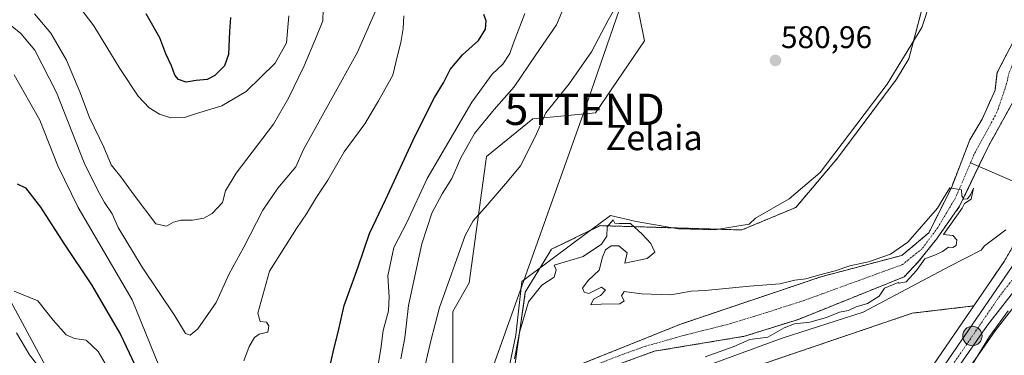
# Model space of a CAD drawing. Units: metres. Extents: x 641418 to 644875, y 4736822 to 4739206.
# Drawn here: x 643389 to 643704, y 4738092 to 4738200 of the extents above; entities that cross this region are included whole.
import ezdxf
from ezdxf.enums import TextEntityAlignment as Align

# ---------------------------------------------------------------- set-up
doc = ezdxf.new("R2010")
doc.units = ezdxf.units.M
doc.header["$MEASUREMENT"] = 0
doc.linetypes.add('TRAZO_Y_PUNTO', pattern=[1, 0.5, -0.25, 0, -0.25])
doc.linetypes.add('TRAZOS', pattern=[0.75, 0.5, -0.25])
doc.layers.get('0').update_dxf_attribs({"lineweight": 5})
for name, color, linetype, lineweight in [('Arbolado forestal', 92, 'TRAZOS', 0), ('Arbolado forestal CxS', 92, 'Continuous', 0), ('Carretera de calzada única', 19, 'Continuous', 13), ('Carretera de calzada única Cxs', 19, 'Continuous', 13), ('Carretera de calzada única eje', 19, 'TRAZO_Y_PUNTO', 0), ('Carátula', 7, 'Continuous', 5), ('Corriente natural Cxs', 5, 'Continuous', 13), ('Corriente natural eje', 5, 'TRAZO_Y_PUNTO', 0), ('Corriente natural lineal', 142, 'Continuous', 13), ('Corriente natural superficial', 5, 'Continuous', 13), ('Cultivos herbáceos CxS', 92, 'Continuous', 0), ('Curva de nivel maestra', 36, 'Continuous', 30), ('Curva de nivel normal', 36, 'Continuous', 0), ('Espacio natural protegido', 2, 'Continuous', 13), ('Espacio natural protegido CxS', 2, 'Continuous', 0), ('Matorral', 135, 'Continuous', 0), ('Matorral CxS', 135, 'Continuous', 0), ('Núcleo urbano', 19, 'Continuous', 0), ('Núcleo urbano CxS', 19, 'Continuous', 0), ('Pastizal CxS', 92, 'Continuous', 0), ('Punto de cota en terreno', 7, 'Continuous', 0), ('Punto kilométrico de carretera', 7, 'Continuous', 0), ('Rótulo de punto de cota en terreno', 19, 'Continuous', 0), ('Suelo desnudo', 252, 'Continuous', 0), ('Suelo desnudo CxS', 43, 'Continuous', 0), ('Tendido', 6, 'Continuous', 0), ('Texto cartográfico', 19, 'Continuous', 0), ('Torre de tendido puntual', 7, 'Continuous', 0)]:
    doc.layers.add(name, color=color, linetype=linetype, lineweight=lineweight)
doc.styles.add('Arial', font='txt', dxfattribs={"height": 0.2})

# ---------------------------------------------------------------- blocks, each defined once
blk = doc.blocks.new('*U153')
at = {"layer": 'Matorral CxS', "color": 135, "linetype": 'Continuous', "lineweight": 0}
blk.add_polyline3d([(643581.03, 4737881.82, 580.52), (643586.4, 4737905.42, 579.78), (643592.83, 4737922.05, 580.68), (643601.42, 4737936.53, 580.65), (643613.75, 4737956.38, 581.88), (643618.58, 4737967.64, 582.29), (643619.65, 4737982.66, 581.78), (643618.98, 4737985.46, 581.45), (643628.46, 4738002.74, 583.35), (643680.2, 4738070.36, 584.75), (643680.28, 4738070.46, 584.75), (643700.99, 4738100.15, 585.91), (643714.13, 4738117, 587.33)], dxfattribs=at)
blk = doc.blocks.new('*U157')
at = {"layer": 'Núcleo urbano CxS', "color": 19, "linetype": 'Continuous', "lineweight": 0}
for points in [[(643536.34, 4737871.06, 577.83), (643550.25, 4737892.88, 577.86), (643566.59, 4737918.6, 578.04), (643609.05, 4737988.26, 580.2), (643617.01, 4738001, 580.43), (643617.08, 4738001.12, 580.43), (643629.17, 4738018.61, 581.33), (643629.24, 4738018.7, 581.32), (643662.9, 4738063.48, 582.1), (643672.36, 4738076.25, 582.04), (643694.15, 4738108.11, 583), (643703.85, 4738122.28, 583.6), (643707.46, 4738128.55, 584.1)], [(643714.13, 4738117, 587.33), (643700.99, 4738100.15, 585.91), (643680.28, 4738070.46, 584.75), (643680.2, 4738070.36, 584.75), (643628.46, 4738002.74, 583.35), (643618.98, 4737985.46, 581.45), (643616.64, 4737981.2, 581.06), (643616.61, 4737981.14, 581.06), (643616.55, 4737981.05, 581.05), (643579.39, 4737921.76, 578.74), (643549.09, 4737873.04, 577.94)]]:
    blk.add_polyline3d(points, dxfattribs=at)
blk = doc.blocks.new('*U163')
at = {"layer": 'Cultivos herbáceos CxS', "color": 92, "linetype": 'Continuous', "lineweight": 0}
for points in [[(643550.25, 4737892.88, 577.86), (643536.34, 4737871.06, 577.83), (643538.48, 4737877, 577.73), (643541.29, 4737903.79, 577.94), (643542.18, 4737931.14, 578.44), (643547.04, 4737953.87, 578.38), (643580.91, 4737991.66, 578.94), (643586.12, 4738016.41, 579.12), (643600.44, 4738024.23, 579.24), (643612.16, 4738037.26, 579.49), (643618.68, 4738046.38, 579.54), (643613.47, 4738065.93, 579.82), (643601.75, 4738075.05, 579.79), (643606.71, 4738082.76, 580.2), (643674.48, 4738105.76, 580.88), (643694.15, 4738108.11, 583), (643672.36, 4738076.25, 582.04), (643662.9, 4738063.48, 582.1), (643629.24, 4738018.7, 581.32), (643629.17, 4738018.61, 581.33), (643617.08, 4738001.12, 580.43), (643617.01, 4738001, 580.43), (643609.05, 4737988.26, 580.2), (643566.59, 4737918.6, 578.04), (643550.25, 4737892.88, 577.86)], [(643544.02, 4737856.08, 578.85), (643537.56, 4737855, 578.02), (643549.09, 4737873.04, 577.94), (643579.39, 4737921.76, 578.74), (643616.55, 4737981.05, 581.05), (643616.61, 4737981.14, 581.06), (643616.64, 4737981.2, 581.06), (643618.98, 4737985.46, 581.45), (643619.65, 4737982.66, 581.78), (643618.58, 4737967.64, 582.29), (643613.75, 4737956.38, 581.88), (643601.42, 4737936.53, 580.65), (643592.83, 4737922.05, 580.68), (643586.4, 4737905.42, 579.78), (643581.03, 4737881.82, 580.52), (643574.06, 4737873.24, 579.85), (643567.09, 4737870.56, 579.22), (643554.21, 4737861.44, 579.03), (643544.02, 4737856.08, 578.85)]]:
    blk.add_polyline3d(points, close=True, dxfattribs=at)
blk = doc.blocks.new('*U167')
at = {"layer": 'Curva de nivel normal', "color": 36, "linetype": 'Continuous', "lineweight": 0}
blk.add_polyline3d([(643486.01, 4738202.82, 615), (643485.98, 4738199.2, 615), (643483.94, 4738194.2, 615), (643479.93, 4738184.87, 615), (643474.94, 4738174.53, 615), (643470.17, 4738166.2, 615), (643458.18, 4738150.54, 615), (643454.78, 4738144.88, 615), (643453.86, 4738141.2, 615), (643450.6, 4738137.63, 615), (643447.88, 4738136.12, 615), (643444.21, 4738135.48, 615), (643440.54, 4738135.54, 615), (643438.22, 4738134.86, 615), (643435.93, 4738133.56, 615), (643432.56, 4738134.38, 615), (643425.62, 4738143.45, 615), (643421.34, 4738149.33, 615), (643418.25, 4738153.24, 615), (643415.87, 4738158.8, 615), (643411.27, 4738168.36, 615), (643408.26, 4738176.52, 615), (643403.98, 4738186.62, 615), (643398.94, 4738195.25, 615), (643393.71, 4738201.44, 615)], dxfattribs=at)
blk = doc.blocks.new('*U187')
at = {"layer": 'Curva de nivel normal', "color": 36, "linetype": 'Continuous', "lineweight": 0}
blk.add_polyline3d([(643505.07, 4738207.48, 610), (643497.06, 4738189.2, 610), (643479.81, 4738158.04, 610), (643477.36, 4738152.54, 610), (643471.52, 4738145.74, 610), (643466.74, 4738138.7, 610), (643460.68, 4738126.91, 610), (643456.02, 4738118.36, 610), (643451.81, 4738109.15, 610), (643445.93, 4738100.78, 610), (643443.53, 4738098.76, 610), (643441.98, 4738099.31, 610), (643438.58, 4738104.92, 610), (643428.16, 4738120.48, 610), (643420.49, 4738133.18, 610), (643418.51, 4738137.51, 610), (643416.11, 4738141.1, 610), (643413.9, 4738145.22, 610), (643409.56, 4738153.88, 610), (643400.8, 4738176.3, 610), (643393.78, 4738189.81, 610), (643389.33, 4738195.16, 610), (643383.57, 4738199.87, 610)], dxfattribs=at)
blk = doc.blocks.new('*U197')
at = {"layer": 'Curva de nivel normal', "color": 36, "linetype": 'Continuous', "lineweight": 0}
blk.add_polyline3d([(643510.93, 4738091.21, 590), (643512.2, 4738097.88, 590), (643513.38, 4738108.2, 590), (643517.65, 4738127.9, 590), (643520.86, 4738137.71, 590), (643524.14, 4738143.96, 590), (643527.21, 4738148.83, 590), (643530.04, 4738155.4, 590), (643534.49, 4738163.2, 590), (643540.77, 4738170.87, 590), (643547.17, 4738178.14, 590), (643554.11, 4738188.3, 590), (643560.67, 4738197.98, 590), (643565.3, 4738208.87, 590)], dxfattribs=at)
blk = doc.blocks.new('*U200')
at = {"layer": 'Curva de nivel normal', "color": 36, "linetype": 'Continuous', "lineweight": 0}
for points in [[(643387.23, 4738112.8, 595), (643394.75, 4738109.76, 595), (643399.74, 4738103.56, 595), (643403.85, 4738098.87, 595), (643406.55, 4738097.67, 595), (643410.26, 4738097.15, 595), (643414.12, 4738093.57, 595), (643416.37, 4738089.69, 595)], [(643502.82, 4738084.21, 595), (643504.52, 4738094.39, 595), (643505.23, 4738100.25, 595), (643506.95, 4738106.51, 595), (643507.2, 4738111.01, 595), (643506.7, 4738117.72, 595), (643508.66, 4738126.75, 595), (643512.82, 4738134.75, 595), (643519.36, 4738148.79, 595), (643533.63, 4738173.22, 595), (643540.13, 4738182.13, 595), (643543.56, 4738185.39, 595), (643545.74, 4738188.82, 595), (643546.8, 4738191.86, 595), (643550.57, 4738201.57, 595)]]:
    blk.add_polyline3d(points, dxfattribs=at)
blk = doc.blocks.new('*U210')
at = {"layer": 'Curva de nivel normal', "color": 36, "linetype": 'Continuous', "lineweight": 0}
for points in [[(643511.88, 4738200.81, 605), (643511.62, 4738196.81, 605), (643510.91, 4738192.29, 605), (643509.84, 4738188.16, 605), (643508.35, 4738181.84, 605), (643503.72, 4738173.65, 605), (643499.38, 4738166.32, 605), (643492.73, 4738157.3, 605), (643487.56, 4738148.25, 605), (643483.92, 4738142.88, 605), (643480.76, 4738137.54, 605), (643477.51, 4738132.88, 605), (643468.86, 4738119.21, 605), (643465.13, 4738105.78, 605), (643465.9, 4738103.16, 605), (643467.95, 4738102.9, 605), (643468.71, 4738101.7, 605), (643468.4, 4738099.73, 605), (643465.56, 4738099.03, 605), (643464.08, 4738098.02, 605), (643462.38, 4738095.08, 605), (643460.71, 4738090.54, 605)], [(643436.48, 4738081.69, 605), (643425.01, 4738110, 605), (643407.74, 4738139.55, 605), (643401.2, 4738152.82, 605), (643395.38, 4738167.44, 605), (643387.22, 4738181.98, 605)]]:
    blk.add_polyline3d(points, dxfattribs=at)
blk = doc.blocks.new('*U214')
at = {"layer": 'Curva de nivel normal', "color": 36, "linetype": 'Continuous', "lineweight": 0}
blk.add_polyline3d([(643475.05, 4738200.81, 620), (643474.31, 4738192.16, 620), (643470.66, 4738185.71, 620), (643461.47, 4738176.62, 620), (643453.61, 4738172.07, 620), (643445.54, 4738169.61, 620), (643441.67, 4738168.29, 620), (643437.31, 4738168.2, 620), (643433.68, 4738169.34, 620), (643430.36, 4738171.43, 620), (643426.85, 4738175.16, 620), (643421, 4738183.98, 620), (643412.66, 4738197.64, 620), (643405.84, 4738206.66, 620)], dxfattribs=at)
blk = doc.blocks.new('*U220')
at = {"layer": 'Curva de nivel normal', "color": 36, "linetype": 'Continuous', "lineweight": 0}
for points in [[(643518.82, 4738089.54, 585), (643520.51, 4738096.88, 585), (643523.3, 4738107.54, 585), (643531.46, 4738130.57, 585), (643533.99, 4738135.26, 585), (643538.48, 4738140.32, 585), (643545.04, 4738147.9, 585), (643549.12, 4738152.88, 585), (643553.87, 4738162.18, 585), (643557.32, 4738169.77, 585), (643564.72, 4738179.11, 585), (643571.91, 4738189.27, 585), (643577.21, 4738199.47, 585), (643580.53, 4738205.2, 585)], [(643705.1, 4738106.54, 585), (643699.23, 4738098.36, 585), (643692.05, 4738086.71, 585)]]:
    blk.add_polyline3d(points, dxfattribs=at)
blk = doc.blocks.new('*U233')
at = {"layer": 'Curva de nivel maestra', "color": 36, "linetype": 'Continuous', "lineweight": 30}
blk.add_polyline3d([(643456.45, 4738200.27, 625), (643456.05, 4738195.76, 625), (643455.75, 4738188.48, 625), (643454.47, 4738184.87, 625), (643451.4, 4738181.71, 625), (643448.92, 4738180.44, 625), (643445.46, 4738180.12, 625), (643442.27, 4738179.64, 625), (643439.76, 4738180.43, 625), (643438.56, 4738181.87, 625), (643437.53, 4738184.85, 625), (643435.72, 4738188.7, 625), (643433.78, 4738193.76, 625), (643429.47, 4738201.45, 625)], dxfattribs=at)
blk = doc.blocks.new('5PATER')
at = {"layer": 'Carátula', "linetype": 'Continuous', "lineweight": 5}
h = blk.add_hatch(color=250, dxfattribs=at)
edge = h.paths.add_edge_path()
edge.add_ellipse((0, 0.01), major_axis=(-1.33, -1.34), ratio=0.999422, start_angle=0, end_angle=360)
blk = doc.blocks.new('5HITCA')
at = {"layer": 'Carátula', "linetype": 'Continuous', "lineweight": 5}
h = blk.add_hatch(color=1, dxfattribs=at)
edge = h.paths.add_edge_path()
edge.add_arc((0, 0), 3.1, 0.0011, 360.0011)
at = {"layer": 'Carátula', "color": 250, "linetype": 'Continuous', "lineweight": 5}
blk.add_circle((0, 0, 0), 3.1, dxfattribs=at)
blk = doc.blocks.new('5TTEND')
blk.add_text('5TTEND', height=10).set_placement((0, 0), align=Align.MIDDLE_CENTER)

msp = doc.modelspace()

# ---------------------------------------------------------------- linework, layer by layer
at = {"layer": 'Arbolado forestal', "color": 92, "linetype": 'TRAZOS', "lineweight": 0}
for points in [[(643544.02, 4738065.41, 579.28), (643550.69, 4738112.52, 580.71), (643559.08, 4738126.18, 580.89), (643559.56, 4738126.42, 580.84), (643574.68, 4738133.75, 580.17), (643619.98, 4738132.38, 580.47), (643637.25, 4738139.59, 580.8), (643650.56, 4738155.33, 580.96), (643669.47, 4738180.59, 581.41), (643673.38, 4738187.11, 581.48), (643681.19, 4738216.64, 581.33), (643675.56, 4738241.09, 581.57), (643691.62, 4738260.94, 582.03), (643702.6, 4738299.92, 582.54), (643736.87, 4738335.51, 583.36)], [(643694.15, 4738108.11, 583), (643703.85, 4738122.28, 583.6), (643707.46, 4738128.55, 584.1), (643711.52, 4738138.32, 583.75), (643713.15, 4738142.84, 583.84), (643713.72, 4738144.93, 583.75), (643713.76, 4738145.06, 583.75), (643714.98, 4738150.57, 583.71), (643718.8, 4738178.79, 583.81), (643724.99, 4738224.47, 582.9), (643725.01, 4738224.59, 582.9), (643725.11, 4738225.01, 582.93), (643729.76, 4738239.1, 583.18), (643731.4, 4738244.05, 583.28), (643731.43, 4738244.14, 583.29), (643731.55, 4738244.42, 583.32), (643737.01, 4738255.64, 583.4), (643737.81, 4738257.28, 583.28), (643738.33, 4738258.35, 583.22), (643738.43, 4738258.54, 583.22), (643738.55, 4738258.72, 583.23), (643738.67, 4738258.9, 583.24), (643739.5, 4738260.13, 583.32), (643758.33, 4738287.94, 583.91)], [(643709.45, 4738197.64, 581.06), (643701.6, 4738182.66, 580.71), (643700.94, 4738177.02, 580.97), (643696.81, 4738167.77, 581.39), (643692.9, 4738161.21, 581.04), (643686.97, 4738145.86, 580.47), (643679.77, 4738131.47, 579.89), (643671.18, 4738124.25, 579.77), (643645.24, 4738117.38, 579.86), (643600.42, 4738102.28, 579.38), (643565.5, 4738088.25, 578.91), (643552.62, 4738081.15, 578.97), (643547.96, 4738077.25, 579.3), (643545.38, 4738072.95, 579.43), (643544.02, 4738065.41, 579.28)], [(643570.16, 4738085.63, 579.5), (643591.97, 4738093.6, 579.36), (643620.84, 4738098.4, 579.64), (643638.04, 4738103.78, 579.65), (643671.91, 4738117.4, 580.06), (643676.39, 4738122.15, 579.95), (643682.21, 4738129.46, 579.79), (643689.62, 4738139.93, 580.03), (643695.71, 4738152.69, 580.06), (643698.72, 4738158.98, 580.37), (643707.28, 4738174.35, 580.56)], [(643536.34, 4737871.06, 577.83), (643538.48, 4737877, 577.73), (643541.29, 4737903.79, 577.94), (643542.18, 4737931.14, 578.44), (643547.04, 4737953.87, 578.38), (643580.9, 4737991.66, 578.94), (643586.12, 4738016.41, 579.12), (643600.44, 4738024.23, 579.24), (643612.16, 4738037.26, 579.49), (643618.68, 4738046.38, 579.54), (643615.31, 4738058.99, 579.6), (643613.47, 4738065.93, 579.82), (643608.14, 4738070.07, 579.76), (643601.75, 4738075.05, 579.79), (643606.71, 4738082.76, 580.2), (643674.48, 4738105.77, 580.88), (643694.15, 4738108.11, 583)]]:
    msp.add_polyline3d(points, dxfattribs=at)
at = {"layer": 'Arbolado forestal CxS', "color": 92, "linetype": 'Continuous', "lineweight": 0}
for points in [[(643544.02, 4738065.41, 579.28), (643550.69, 4738112.52, 580.71), (643559.08, 4738126.18, 580.89), (643559.56, 4738126.42, 580.84), (643574.68, 4738133.75, 580.17), (643619.98, 4738132.38, 580.47), (643637.25, 4738139.58, 580.8), (643650.56, 4738155.33, 580.96), (643669.47, 4738180.59, 581.41), (643673.38, 4738187.11, 581.48), (643681.19, 4738216.64, 581.33)], [(643709.45, 4738197.64, 581.06), (643701.6, 4738182.66, 580.71), (643700.94, 4738177.02, 580.97), (643696.81, 4738167.77, 581.39), (643692.9, 4738161.21, 581.04), (643686.97, 4738145.86, 580.47), (643679.77, 4738131.47, 579.89), (643671.18, 4738124.25, 579.77), (643645.24, 4738117.38, 579.86), (643600.42, 4738102.28, 579.38), (643565.5, 4738088.25, 578.91)], [(643570.16, 4738085.63, 579.5), (643591.97, 4738093.6, 579.36), (643620.84, 4738098.4, 579.64), (643638.04, 4738103.78, 579.65), (643671.91, 4738117.4, 580.06), (643676.39, 4738122.15, 579.95), (643682.21, 4738129.46, 579.79), (643689.62, 4738139.93, 580.03), (643698.72, 4738158.98, 580.37), (643707.28, 4738174.35, 580.56)], [(643707.46, 4738128.55, 584.1), (643703.85, 4738122.28, 583.6), (643694.15, 4738108.11, 583), (643674.48, 4738105.76, 580.88), (643606.71, 4738082.76, 580.2), (643601.75, 4738075.05, 579.79), (643613.47, 4738065.93, 579.82), (643618.68, 4738046.38, 579.54), (643612.16, 4738037.26, 579.49), (643600.44, 4738024.23, 579.24), (643586.12, 4738016.41, 579.12), (643580.91, 4737991.66, 578.94), (643547.04, 4737953.87, 578.38), (643542.18, 4737931.14, 578.44), (643541.29, 4737903.79, 577.94), (643538.48, 4737877, 577.73)]]:
    msp.add_polyline3d(points, dxfattribs=at)
at = {"layer": 'Carretera de calzada única', "color": 19, "linetype": 'Continuous', "lineweight": 13}
for points in [[(643431.6, 4737414.97, 580.3), (643437.58, 4737445.09, 580.63), (643446.92, 4737492.01, 580.48), (643462.39, 4737560.92, 579.09), (643468.5, 4737588.86, 578.7), (643474.3, 4737616.59, 578.77), (643480.62, 4737647.3, 578.83), (643485.42, 4737671.83, 578.58), (643494.6, 4737716.19, 578.43), (643505.85, 4737773.29, 578.31), (643517.17, 4737827.06, 578.03), (643518.91, 4737834.35, 577.94), (643520.08, 4737837.97, 578.01), (643523.46, 4737845.74, 578.04), (643527.48, 4737852.91, 577.95), (643536.66, 4737865.98, 577.94), (643552.78, 4737891.27, 577.92), (643569.14, 4737917.01, 578.32), (643611.6, 4737986.68, 580.66), (643619.55, 4737999.41, 580.99), (643631.64, 4738016.9, 581.71), (643665.3, 4738061.69, 582.56), (643674.8, 4738074.51, 582.76), (643706.39, 4738120.68, 584.07)], [(643711.76, 4738118.84, 584.55), (643698.58, 4738101.93, 584.29), (643677.82, 4738072.18, 583.48), (643625.94, 4738004.38, 581.36), (643614.01, 4737982.64, 580.92), (643576.85, 4737923.35, 578.76), (643546.55, 4737874.64, 577.89), (643533.58, 4737854.34, 578.04), (643531.1, 4737850.01, 578), (643527, 4737842.89, 578.14), (643523.6, 4737835.22, 578.24), (643522.48, 4737832.06, 578.36), (643521.16, 4737827.24, 578.04), (643515.76, 4737799.98, 578.14), (643502.73, 4737736.4, 578.62), (643496.64, 4737707.5, 578.71), (643489.03, 4737670.77, 578.91), (643481.98, 4737636.38, 579.19), (643477.1, 4737611.97, 579.27), (643465.01, 4737556.38, 579.57), (643453.48, 4737505.09, 580.57), (643450.21, 4737490.07, 580.41), (643435.85, 4737413.84, 580.59)]]:
    msp.add_polyline3d(points, dxfattribs=at)
at = {"layer": 'Carretera de calzada única Cxs', "color": 19, "linetype": 'Continuous', "lineweight": 13}
for points in [[(643431.6, 4737414.97, 580.3), (643437.58, 4737445.09, 580.63), (643446.92, 4737492.01, 580.48), (643462.39, 4737560.92, 579.09), (643468.5, 4737588.86, 578.7), (643474.3, 4737616.59, 578.77), (643480.62, 4737647.3, 578.83), (643485.42, 4737671.83, 578.58), (643494.6, 4737716.19, 578.43), (643505.85, 4737773.29, 578.31), (643517.17, 4737827.06, 578.03), (643518.91, 4737834.35, 577.94), (643520.08, 4737837.97, 578.01), (643523.46, 4737845.74, 578.04), (643527.48, 4737852.91, 577.95), (643536.66, 4737865.98, 577.94), (643552.78, 4737891.27, 577.92), (643569.14, 4737917.01, 578.32), (643611.6, 4737986.68, 580.66), (643619.55, 4737999.41, 580.99), (643631.64, 4738016.9, 581.71), (643665.3, 4738061.69, 582.56), (643674.8, 4738074.51, 582.76), (643706.39, 4738120.68, 584.07)], [(643711.76, 4738118.84, 584.55), (643698.58, 4738101.93, 584.29), (643677.82, 4738072.18, 583.48), (643625.94, 4738004.38, 581.36), (643614.01, 4737982.64, 580.92), (643576.85, 4737923.35, 578.76), (643546.55, 4737874.64, 577.89), (643533.58, 4737854.34, 578.04), (643531.1, 4737850.01, 578), (643527, 4737842.89, 578.14), (643523.6, 4737835.22, 578.24), (643522.48, 4737832.06, 578.36), (643521.16, 4737827.24, 578.04), (643515.76, 4737799.98, 578.14), (643502.73, 4737736.4, 578.62), (643496.64, 4737707.5, 578.71), (643489.03, 4737670.77, 578.91), (643481.98, 4737636.38, 579.19), (643477.1, 4737611.97, 579.27), (643465.01, 4737556.38, 579.57), (643453.48, 4737505.09, 580.57), (643450.21, 4737490.07, 580.41), (643435.85, 4737413.84, 580.59)]]:
    msp.add_polyline3d(points, dxfattribs=at)
at = {"layer": 'Carretera de calzada única eje', "color": 19, "linetype": 'TRAZO_Y_PUNTO', "lineweight": 0}
msp.add_polyline3d([(643709.07, 4738119.76, 584.22), (643702.48, 4738111.32, 584), (643686.69, 4738088.22, 583.29), (643676.3, 4738073.34, 583.04), (643671.55, 4738066.93, 582.92), (643654.73, 4738044.54, 582.43), (643628.78, 4738010.64, 581.61), (643622.75, 4738001.89, 581.34), (643616.78, 4737991.01, 581.09), (643613.84, 4737986.31, 580.84)], dxfattribs=at)
at = {"layer": 'Corriente natural Cxs', "color": 5, "linetype": 'Continuous', "lineweight": 13}
for points in [[(643565.5, 4738088.25, 578.91), (643600.42, 4738102.28, 579.38), (643645.24, 4738117.38, 579.86), (643671.18, 4738124.25, 579.77), (643679.77, 4738131.47, 579.89), (643686.97, 4738145.86, 580.47), (643692.9, 4738161.21, 581.04), (643696.81, 4738167.77, 581.39), (643700.94, 4738177.02, 580.97), (643701.6, 4738182.66, 580.71), (643709.45, 4738197.64, 581.06)], [(643707.28, 4738174.35, 580.56), (643698.72, 4738158.98, 580.37), (643689.62, 4738139.93, 580.03), (643682.21, 4738129.46, 579.79), (643676.39, 4738122.15, 579.95), (643671.91, 4738117.4, 580.06), (643638.04, 4738103.78, 579.65), (643620.84, 4738098.4, 579.64), (643591.97, 4738093.6, 579.36), (643570.16, 4738085.63, 579.5)]]:
    msp.add_polyline3d(points, dxfattribs=at)
at = {"layer": 'Corriente natural eje', "color": 5, "linetype": 'TRAZO_Y_PUNTO', "lineweight": 0}
for points in [[(643713.29, 4738238.88, 581.12), (643713.42, 4738237.26, 581.13), (643714.65, 4738213.01, 580.87), (643714.57, 4738205.81, 581.22), (643714.04, 4738202.04, 581.25), (643713.19, 4738198.19, 581.35), (643710.58, 4738192.35, 580.79), (643707.35, 4738187.5, 580.74), (643705.42, 4738182.5, 580.62), (643704.5, 4738178.58, 580.56), (643701.57, 4738169.99, 580.61), (643694.17, 4738156.34, 580.3), (643693.09, 4738153.81, 580.13)], [(643693.09, 4738153.81, 580.13), (643688.35, 4738142.69, 579.96), (643682.63, 4738133.16, 579.93), (643677.66, 4738126.39, 579.83), (643671.38, 4738121.32, 579.74), (643639.79, 4738109.81, 579.47), (643625.16, 4738105.14, 580.5), (643614.94, 4738102.06, 579.6), (643602.33, 4738098.91, 579.39), (643589, 4738095.17, 579.31), (643581.93, 4738092.63, 579.2), (643570.94, 4738088.4, 579.52)]]:
    msp.add_polyline3d(points, dxfattribs=at)
at = {"layer": 'Corriente natural lineal', "color": 142, "linetype": 'Continuous', "lineweight": 13}
for points in [[(643713.31, 4738145.12, 583.69), (643693.09, 4738153.81, 580.13)], [(643387.94, 4738099.51, 593.99), (643392.07, 4738092.5, 593.27), (643396.48, 4738086.79, 592.68)]]:
    msp.add_polyline3d(points, dxfattribs=at)
at = {"layer": 'Corriente natural superficial', "color": 5, "linetype": 'Continuous', "lineweight": 13}
for points in [[(643565.5, 4738088.25, 578.91), (643600.42, 4738102.28, 579.38), (643645.24, 4738117.38, 579.86), (643671.18, 4738124.25, 579.77), (643679.77, 4738131.47, 579.89), (643686.97, 4738145.86, 580.47), (643692.9, 4738161.21, 581.04), (643696.81, 4738167.77, 581.39), (643700.94, 4738177.02, 580.97), (643701.6, 4738182.66, 580.71), (643709.45, 4738197.64, 581.06)], [(643707.28, 4738174.35, 580.56), (643698.72, 4738158.98, 580.37), (643689.62, 4738139.93, 580.03), (643682.21, 4738129.46, 579.79), (643676.39, 4738122.15, 579.95), (643671.91, 4738117.4, 580.06), (643638.04, 4738103.78, 579.65), (643620.84, 4738098.4, 579.64), (643591.97, 4738093.6, 579.36), (643570.16, 4738085.63, 579.5)]]:
    msp.add_polyline3d(points, dxfattribs=at)
at = {"layer": 'Cultivos herbáceos CxS', "color": 92, "linetype": 'Continuous', "lineweight": 0}
for points in [[(643659.06, 4738428.98, 589.45), (643666.88, 4738412.05, 587.4), (643668.18, 4738396.41, 585.72), (643661.33, 4738343.72, 583.18), (643647.34, 4738337.77, 583.66), (643634.32, 4738310.41, 584.21), (643623.9, 4738281.75, 583.83), (643608.27, 4738256.99, 584.12), (643593.94, 4738245.26, 585.19), (643583.52, 4738219.2, 585.04), (643588.85, 4738192.86, 581.91), (643573.12, 4738169.86, 582.57), (643553.07, 4738167.89, 585.29), (643538.27, 4738155.9, 586.47), (643532.72, 4738115.44, 583.48), (643527.51, 4738106.32, 583.94), (643527.51, 4738073.75, 581.89), (643528.81, 4738047.69, 580.01), (643523.56, 4738035.83, 579.69), (643502.07, 4738018.58, 581.46), (643493.31, 4737987.4, 580.03), (643486.05, 4737964.4, 579.89), (643484.4, 4737952.78, 578.86)], [(643544.02, 4738065.41, 579.28), (643550.69, 4738112.52, 580.71), (643559.08, 4738126.18, 580.89), (643559.56, 4738126.42, 580.84), (643574.68, 4738133.75, 580.17), (643619.98, 4738132.38, 580.47), (643637.25, 4738139.59, 580.8), (643650.56, 4738155.33, 580.96), (643669.47, 4738180.59, 581.41), (643673.38, 4738187.11, 581.48), (643681.19, 4738216.64, 581.33), (643675.56, 4738241.09, 581.57), (643691.62, 4738260.94, 582.03), (643702.6, 4738299.92, 582.54), (643736.87, 4738335.51, 583.36)], [(643527.51, 4738073.75, 581.89), (643527.51, 4738106.32, 583.94), (643532.72, 4738115.44, 583.48), (643538.27, 4738155.9, 586.47), (643553.08, 4738167.89, 585.29), (643573.12, 4738169.85, 582.57), (643588.85, 4738192.86, 581.91), (643583.52, 4738219.2, 585.04)], [(643681.19, 4738216.64, 581.33), (643673.38, 4738187.11, 581.48), (643669.47, 4738180.59, 581.41), (643650.56, 4738155.33, 580.96), (643637.25, 4738139.58, 580.8), (643619.98, 4738132.38, 580.47), (643574.68, 4738133.75, 580.17), (643559.56, 4738126.42, 580.84), (643559.08, 4738126.18, 580.89), (643550.69, 4738112.52, 580.71), (643544.02, 4738065.41, 579.28)], [(643536.34, 4737871.06, 577.83), (643538.48, 4737877, 577.73), (643541.29, 4737903.79, 577.94), (643542.18, 4737931.14, 578.44), (643547.04, 4737953.87, 578.38), (643580.9, 4737991.66, 578.94), (643586.12, 4738016.41, 579.12), (643600.44, 4738024.23, 579.24), (643612.16, 4738037.26, 579.49), (643618.68, 4738046.38, 579.54), (643615.31, 4738058.99, 579.6), (643613.47, 4738065.93, 579.82), (643608.14, 4738070.07, 579.76), (643601.75, 4738075.05, 579.79), (643606.71, 4738082.76, 580.2), (643674.48, 4738105.77, 580.88), (643694.15, 4738108.11, 583)], [(643536.34, 4737871.06, 577.83), (643550.25, 4737892.88, 577.86), (643566.59, 4737918.6, 578.04), (643609.05, 4737988.26, 580.2), (643617, 4738001, 580.43), (643617.08, 4738001.12, 580.43), (643629.17, 4738018.61, 581.33), (643629.24, 4738018.7, 581.32), (643662.9, 4738063.48, 582.1), (643672.36, 4738076.25, 582.04), (643694.15, 4738108.11, 583)]]:
    msp.add_polyline3d(points, dxfattribs=at)
at = {"layer": 'Curva de nivel maestra', "color": 36, "linetype": 'Continuous', "lineweight": 30}
for points in [[(643488.26, 4738089.06, 600), (643489.48, 4738094.29, 600), (643490.88, 4738099.73, 600), (643492.82, 4738108.21, 600), (643497.28, 4738120.63, 600), (643500.92, 4738131.22, 600), (643506.08, 4738142.18, 600), (643515.32, 4738162.21, 600), (643521.63, 4738174.66, 600), (643524.56, 4738179.4, 600), (643526.63, 4738183.62, 600), (643530.59, 4738188.38, 600), (643535.72, 4738192.97, 600), (643537.94, 4738196.51, 600), (643538.16, 4738199.22, 600), (643537.44, 4738201.23, 600)], [(643388.14, 4738147.1, 600), (643390.89, 4738145.87, 600), (643395.65, 4738139.65, 600), (643403.05, 4738128.04, 600), (643411.95, 4738114.78, 600), (643421.28, 4738098.99, 600), (643425.76, 4738089.24, 600)]]:
    msp.add_polyline3d(points, dxfattribs=at)
at = {"layer": 'Curva de nivel normal', "color": 36, "linetype": 'Continuous', "lineweight": 0}
msp.add_polyline3d([(643608.24, 4738091.79, 580), (643617.14, 4738095, 580), (643622.54, 4738097.34, 580), (643628.28, 4738098.14, 580), (643633.55, 4738101.04, 580), (643636.78, 4738102.33, 580), (643641.73, 4738102.95, 580), (643647.06, 4738104.42, 580), (643651.22, 4738106.09, 580), (643654.07, 4738106.6, 580), (643656.52, 4738107.77, 580), (643660.19, 4738108.82, 580), (643663.84, 4738111.17, 580), (643665.56, 4738113.77, 580), (643669.95, 4738115.54, 580), (643670.32, 4738115.32, 580), (643672.52, 4738115.81, 580), (643675.86, 4738119.44, 580), (643678.52, 4738123.17, 580), (643681.86, 4738124.47, 580), (643684.19, 4738125.53, 580), (643686.07, 4738126.86, 580), (643687.48, 4738126.76, 580), (643688.54, 4738127.43, 580), (643688.76, 4738129.19, 580), (643687.5, 4738130.65, 580), (643684.44, 4738130.89, 580), (643690.43, 4738139.36, 580), (643691.15, 4738140.82, 580), (643693.29, 4738142.2, 580), (643694.08, 4738145.72, 580), (643693.14, 4738143.57, 580), (643692.14, 4738142.34, 580), (643691.02, 4738142.21, 580), (643690.28, 4738143.3, 580), (643690.18, 4738145.23, 580), (643686.51, 4738145.79, 580), (643684.26, 4738142.24, 580), (643682.57, 4738139.29, 580), (643673.09, 4738128.45, 580), (643667.52, 4738124.63, 580), (643660.52, 4738122.21, 580), (643654.52, 4738120.9, 580), (643649.86, 4738119.3, 580), (643644.52, 4738117.96, 580), (643640.42, 4738116.77, 580), (643636.94, 4738116.33, 580), (643632.14, 4738115.14, 580), (643622.42, 4738114.39, 580), (643608.27, 4738113.05, 580), (643603.8, 4738112.81, 580), (643597.28, 4738111.62, 580), (643587.84, 4738111.96, 580), (643582.34, 4738112.65, 580), (643581.49, 4738111.27, 580), (643582.28, 4738109.68, 580), (643580.93, 4738108.78, 580), (643575.02, 4738108.64, 580), (643571.62, 4738108.41, 580), (643572.47, 4738110.22, 580), (643574.74, 4738111.38, 580), (643576.31, 4738113.13, 580), (643575.08, 4738114.09, 580), (643570.98, 4738112.03, 580), (643569.49, 4738112.5, 580), (643568.96, 4738113.8, 580), (643570.76, 4738116.27, 580), (643574.36, 4738119.54, 580), (643575.36, 4738123.69, 580), (643576.36, 4738126.02, 580), (643578.2, 4738127.28, 580), (643580.58, 4738127.27, 580), (643583.28, 4738125.03, 580), (643582.54, 4738121.76, 580), (643589.65, 4738123.26, 580), (643592.14, 4738125.31, 580), (643590.9, 4738128.03, 580), (643588.06, 4738131.02, 580), (643584.38, 4738134.45, 580), (643580.76, 4738134.39, 580), (643579.38, 4738134.54, 580), (643578.81, 4738135.58, 580), (643576.88, 4738133.32, 580), (643576.8, 4738130.34, 580), (643575.08, 4738127.8, 580), (643569.17, 4738123.91, 580), (643559.91, 4738121.14, 580), (643560.58, 4738119.59, 580), (643559.98, 4738117.3, 580), (643556, 4738114.76, 580), (643551.74, 4738109.42, 580), (643548.8, 4738099.62, 580), (643547.22, 4738091.19, 580)], dxfattribs=at)
at = {"layer": 'Espacio natural protegido', "color": 2, "linetype": 'Continuous', "lineweight": 13}
for points in [[(643543.02, 4738076.23, 580), (643547.64, 4738098.71, 580.51), (643549.62, 4738115.89, 581.42), (643566.43, 4738128.45, 580.58), (643577.97, 4738137.04, 580.1), (643586.21, 4738135.05, 580), (643599.72, 4738132.74, 580.05), (643611.26, 4738132.41, 580.27), (643622.29, 4738134.24, 580.5), (643624.3, 4738136.18, 580.47), (643635.07, 4738142.3, 580.68), (643645.02, 4738150.69, 580.82), (643666.41, 4738178.95, 581.3), (643677.52, 4738197.12, 581.5), (643683.23, 4738214.3, 581.55)], [(643704.35, 4738132.38, 582.67), (643697.63, 4738127.28, 581.47), (643696.49, 4738125.87, 581.22), (643686.54, 4738120.79, 580.86), (643658.76, 4738106.11, 580.27), (643632.85, 4738097.83, 580.15), (643610.51, 4738089.55, 580.21)]]:
    msp.add_polyline3d(points, dxfattribs=at)
at = {"layer": 'Espacio natural protegido CxS', "color": 2, "linetype": 'Continuous', "lineweight": 0}
for points in [[(643543.02, 4738076.23, 580), (643547.64, 4738098.71, 580.51), (643549.62, 4738115.89, 581.42), (643566.43, 4738128.45, 580.58), (643577.97, 4738137.04, 580.1), (643586.21, 4738135.05, 580), (643599.72, 4738132.74, 580.05), (643611.26, 4738132.41, 580.27), (643622.29, 4738134.24, 580.5), (643624.3, 4738136.18, 580.47), (643635.07, 4738142.3, 580.68), (643645.02, 4738150.69, 580.82), (643666.41, 4738178.95, 581.3), (643677.52, 4738197.12, 581.5), (643683.23, 4738214.3, 581.55)], [(643543.02, 4738076.23, 580), (643547.64, 4738098.71, 580.51), (643549.62, 4738115.89, 581.42), (643566.43, 4738128.44, 580.58), (643577.97, 4738137.04, 580.1), (643586.21, 4738135.05, 580), (643599.72, 4738132.74, 580.05), (643611.26, 4738132.41, 580.27), (643622.29, 4738134.24, 580.5), (643624.3, 4738136.18, 580.47), (643635.07, 4738142.3, 580.68), (643645.02, 4738150.69, 580.82), (643666.41, 4738178.95, 581.3), (643677.52, 4738197.12, 581.5), (643683.23, 4738214.3, 581.55)], [(643704.35, 4738132.38, 582.67), (643697.63, 4738127.28, 581.47), (643696.49, 4738125.87, 581.22), (643686.54, 4738120.79, 580.86), (643658.76, 4738106.11, 580.27), (643632.85, 4738097.83, 580.15), (643610.51, 4738089.55, 580.21)], [(643704.35, 4738132.38, 582.67), (643697.63, 4738127.28, 581.47), (643696.49, 4738125.87, 581.22), (643686.54, 4738120.79, 580.86), (643658.76, 4738106.11, 580.27), (643632.85, 4738097.83, 580.15), (643610.51, 4738089.55, 580.21)]]:
    msp.add_polyline3d(points, dxfattribs=at)
at = {"layer": 'Matorral', "color": 135, "linetype": 'Continuous', "lineweight": 0}
for points in [[(643255.81, 4738168.06, 623.66), (643297.16, 4738162.11, 614.69), (643328.61, 4738153.76, 605.77), (643361.05, 4738135.91, 598.3), (643376.37, 4738119.84, 595.25), (643386.19, 4738109.54, 594.68), (643402.58, 4738079.02, 592.1), (643425.81, 4738023.83, 587.48), (643430.65, 4738006.88, 585.71), (643435.25, 4737993.1, 582.03), (643436.7, 4737988.72, 583.15), (643446.38, 4737975.4, 581.26), (643449.44, 4737974.65, 581.45), (643456.09, 4737973.02, 582.1), (643459, 4737962.21, 580.2), (643461.18, 4737954.12, 581.07), (643473.28, 4737948.67, 580.3), (643482.96, 4737942.62, 579.78)], [(643714.13, 4738117, 587.33), (643700.99, 4738100.15, 585.91), (643680.28, 4738070.46, 584.75), (643680.2, 4738070.36, 584.75), (643628.46, 4738002.74, 583.35), (643618.98, 4737985.46, 581.45)]]:
    msp.add_polyline3d(points, dxfattribs=at)
at = {"layer": 'Matorral CxS', "color": 135, "linetype": 'Continuous', "lineweight": 0}
msp.add_polyline3d([(643386.19, 4738109.54, 594.68), (643402.58, 4738079.02, 592.1), (643425.82, 4738023.83, 587.48), (643430.65, 4738006.88, 585.71), (643436.7, 4737988.72, 583.15), (643446.38, 4737975.4, 581.26), (643456.09, 4737973.02, 582.1), (643461.18, 4737954.12, 581.07), (643473.28, 4737948.67, 580.3), (643482.96, 4737942.62, 579.78), (643482.96, 4737942.62, 579.78), (643488.41, 4737943.22, 577.9), (643487.8, 4737923.85, 578.36), (643488.41, 4737883.29, 578.66), (643476.31, 4737885.71, 582.63), (643478.73, 4737913.56, 581.09), (643477.4, 4737917.53, 581.25), (643476.31, 4737920.82, 581.41), (643463.55, 4737910.09, 586.07), (643447.82, 4737879.82, 590.7)], dxfattribs=at)
at = {"layer": 'Núcleo urbano', "color": 19, "linetype": 'Continuous', "lineweight": 0}
for points in [[(643694.15, 4738108.11, 583), (643703.85, 4738122.28, 583.6), (643707.46, 4738128.55, 584.1), (643711.52, 4738138.32, 583.75), (643713.15, 4738142.84, 583.84), (643713.72, 4738144.93, 583.75), (643713.76, 4738145.06, 583.75), (643714.98, 4738150.57, 583.71), (643718.8, 4738178.79, 583.81), (643724.99, 4738224.47, 582.9), (643725.01, 4738224.59, 582.9), (643725.11, 4738225.01, 582.93), (643729.76, 4738239.1, 583.18), (643731.4, 4738244.05, 583.28), (643731.43, 4738244.14, 583.29), (643731.55, 4738244.42, 583.32), (643737.01, 4738255.64, 583.4), (643737.81, 4738257.28, 583.28), (643738.33, 4738258.35, 583.22), (643738.43, 4738258.54, 583.22), (643738.55, 4738258.72, 583.23), (643738.67, 4738258.9, 583.24), (643739.5, 4738260.13, 583.32), (643758.33, 4738287.94, 583.91)], [(643714.13, 4738117, 587.33), (643700.99, 4738100.15, 585.91), (643680.28, 4738070.46, 584.75), (643680.2, 4738070.36, 584.75), (643628.46, 4738002.74, 583.35), (643618.98, 4737985.46, 581.45)], [(643536.34, 4737871.06, 577.83), (643550.25, 4737892.88, 577.86), (643566.59, 4737918.6, 578.04), (643609.05, 4737988.26, 580.2), (643617, 4738001, 580.43), (643617.08, 4738001.12, 580.43), (643629.17, 4738018.61, 581.33), (643629.24, 4738018.7, 581.32), (643662.9, 4738063.48, 582.1), (643672.36, 4738076.25, 582.04), (643694.15, 4738108.11, 583)]]:
    msp.add_polyline3d(points, dxfattribs=at)
at = {"layer": 'Pastizal CxS', "color": 92, "linetype": 'Continuous', "lineweight": 0}
for points in [[(643659.06, 4738428.98, 589.45), (643666.88, 4738412.05, 587.4), (643668.18, 4738396.41, 585.72), (643661.33, 4738343.72, 583.18), (643647.34, 4738337.77, 583.66), (643634.32, 4738310.41, 584.21), (643623.9, 4738281.75, 583.83), (643608.27, 4738256.99, 584.12), (643593.94, 4738245.26, 585.19), (643583.52, 4738219.2, 585.04), (643588.85, 4738192.86, 581.91), (643573.12, 4738169.86, 582.57), (643553.07, 4738167.89, 585.29), (643538.27, 4738155.9, 586.47), (643532.72, 4738115.44, 583.48), (643527.51, 4738106.32, 583.94), (643527.51, 4738073.75, 581.89), (643528.81, 4738047.69, 580.01), (643523.56, 4738035.83, 579.69), (643502.07, 4738018.58, 581.46), (643493.31, 4737987.4, 580.03), (643486.05, 4737964.4, 579.89), (643484.4, 4737952.78, 578.86)], [(643583.52, 4738219.2, 585.04), (643588.85, 4738192.86, 581.91), (643573.12, 4738169.85, 582.57), (643553.08, 4738167.89, 585.29), (643538.27, 4738155.9, 586.47), (643532.72, 4738115.44, 583.48), (643527.51, 4738106.32, 583.94), (643527.51, 4738073.75, 581.89), (643528.81, 4738047.69, 580.01), (643523.56, 4738035.83, 579.69), (643502.07, 4738018.58, 581.46), (643493.31, 4737987.4, 580.03), (643486.05, 4737964.4, 579.89), (643482.96, 4737942.62, 579.78), (643473.28, 4737948.67, 580.3), (643461.18, 4737954.12, 581.07), (643456.09, 4737973.02, 582.1), (643446.38, 4737975.4, 581.26), (643436.7, 4737988.72, 583.15), (643430.65, 4738006.88, 585.71), (643425.82, 4738023.83, 587.48), (643402.58, 4738079.02, 592.1), (643386.19, 4738109.54, 594.68)], [(643255.81, 4738168.06, 623.66), (643297.16, 4738162.11, 614.69), (643328.61, 4738153.76, 605.77), (643361.05, 4738135.91, 598.3), (643376.37, 4738119.84, 595.25), (643386.19, 4738109.54, 594.68), (643402.58, 4738079.02, 592.1), (643425.81, 4738023.83, 587.48), (643430.65, 4738006.88, 585.71), (643435.25, 4737993.1, 582.03), (643436.7, 4737988.72, 583.15), (643446.38, 4737975.4, 581.26), (643449.44, 4737974.65, 581.45), (643456.09, 4737973.02, 582.1), (643459, 4737962.21, 580.2), (643461.18, 4737954.12, 581.07), (643473.28, 4737948.67, 580.3), (643482.96, 4737942.62, 579.78)]]:
    msp.add_polyline3d(points, dxfattribs=at)
at = {"layer": 'Suelo desnudo', "color": 252, "linetype": 'Continuous', "lineweight": 0}
for points in [[(643709.45, 4738197.64, 581.06), (643701.6, 4738182.66, 580.71), (643700.94, 4738177.02, 580.97), (643696.81, 4738167.77, 581.39), (643692.9, 4738161.21, 581.04), (643686.97, 4738145.86, 580.47), (643679.77, 4738131.47, 579.89), (643671.18, 4738124.25, 579.77), (643645.24, 4738117.38, 579.86), (643600.42, 4738102.28, 579.38), (643565.5, 4738088.25, 578.91), (643552.62, 4738081.15, 578.97), (643547.96, 4738077.25, 579.3), (643545.38, 4738072.95, 579.43), (643544.02, 4738065.41, 579.28)], [(643570.16, 4738085.63, 579.5), (643591.97, 4738093.6, 579.36), (643620.84, 4738098.4, 579.64), (643638.04, 4738103.78, 579.65), (643671.91, 4738117.4, 580.06), (643676.39, 4738122.15, 579.95), (643682.21, 4738129.46, 579.79), (643689.62, 4738139.93, 580.03), (643695.71, 4738152.69, 580.06), (643698.72, 4738158.98, 580.37), (643707.28, 4738174.35, 580.56)]]:
    msp.add_polyline3d(points, dxfattribs=at)
at = {"layer": 'Suelo desnudo CxS', "color": 43, "linetype": 'Continuous', "lineweight": 0}
for points in [[(643565.5, 4738088.25, 578.91), (643600.42, 4738102.28, 579.38), (643645.24, 4738117.38, 579.86), (643671.18, 4738124.25, 579.77), (643679.77, 4738131.47, 579.89), (643686.97, 4738145.86, 580.47), (643692.9, 4738161.21, 581.04), (643696.81, 4738167.77, 581.39), (643700.94, 4738177.02, 580.97), (643701.6, 4738182.66, 580.71), (643709.45, 4738197.64, 581.06)], [(643707.28, 4738174.35, 580.56), (643698.72, 4738158.98, 580.37), (643689.62, 4738139.93, 580.03), (643682.21, 4738129.46, 579.79), (643676.39, 4738122.15, 579.95), (643671.91, 4738117.4, 580.06), (643638.04, 4738103.78, 579.65), (643620.84, 4738098.4, 579.64), (643591.97, 4738093.6, 579.36), (643570.16, 4738085.63, 579.5)]]:
    msp.add_polyline3d(points, dxfattribs=at)
at = {"layer": 'Tendido', "color": 6, "linetype": 'Continuous', "lineweight": 0}
msp.add_polyline3d([(643892.06, 4739186.93, 592.23), (643888.62, 4739077.34, 591.12), (643846.77, 4738955.31, 600.75), (643787.24, 4738786.62, 612.22), (643743.06, 4738660.9, 606.38), (643695.79, 4738528.85, 602.06), (643649.75, 4738399.68, 594.08), (643610.06, 4738287.6, 589.3), (643569.7, 4738170.93, 583.22), (643525.24, 4738046.37, 580.56), (643458.89, 4737862.04, 588.45), (643391.17, 4737672.94, 574.3), (643375.18, 4737555.69, 573.61), (643354.83, 4737408.36, 571.73), (643334.57, 4737265.27, 570.79), (643316.01, 4737137.5, 579.38)], dxfattribs=at)

# ---------------------------------------------------------------- block references
at = {"layer": 'Cultivos herbáceos CxS', "color": 92, "linetype": 'Continuous', "lineweight": 0}
msp.add_blockref('*U163', (0, 0), dxfattribs=at)
at = {"layer": 'Curva de nivel maestra', "color": 36, "linetype": 'Continuous', "lineweight": 30}
msp.add_blockref('*U233', (0, 0), dxfattribs=at)
at = {"layer": 'Curva de nivel normal', "color": 36, "linetype": 'Continuous', "lineweight": 0}
for name in ['*U214', '*U200', '*U187', '*U210', '*U197', '*U167', '*U220']:
    msp.add_blockref(name, (0, 0), dxfattribs=at)
at = {"layer": 'Matorral CxS', "color": 135, "linetype": 'Continuous', "lineweight": 0}
msp.add_blockref('*U153', (0, 0), dxfattribs=at)
at = {"layer": 'Núcleo urbano CxS', "color": 19, "linetype": 'Continuous', "lineweight": 0}
msp.add_blockref('*U157', (0, 0), dxfattribs=at)
at = {"layer": 'Punto de cota en terreno', "linetype": 'Continuous', "lineweight": 0}
msp.add_blockref('5PATER', (643630.72, 4738186.55, 580.96), dxfattribs=at)
at = {"layer": 'Punto kilométrico de carretera', "linetype": 'Continuous', "lineweight": 0}
msp.add_blockref('5HITCA', (643693.7, 4738098.48, 583.43), dxfattribs=at)
at = {"layer": 'Torre de tendido puntual', "linetype": 'Continuous', "lineweight": 0}
msp.add_blockref('5TTEND', (643569.7, 4738170.93, 583.28), dxfattribs=at)

# ---------------------------------------------------------------- texts
at = {"layer": 'Rótulo de punto de cota en terreno', "color": 19, "linetype": 'Continuous', "lineweight": 0, "style": 'Arial'}
msp.add_text('580,96', height=7, dxfattribs=at).set_placement((643632.48, 4738188.31), align=Align.BOTTOM_LEFT)
at = {"layer": 'Texto cartográfico', "color": 19, "linetype": 'Continuous', "lineweight": 0, "style": 'Arial'}
msp.add_text('Zelaia', height=8, dxfattribs=at).set_placement((643591.94, 4738161.88), align=Align.MIDDLE_CENTER)

doc.saveas('drawing.dxf')
